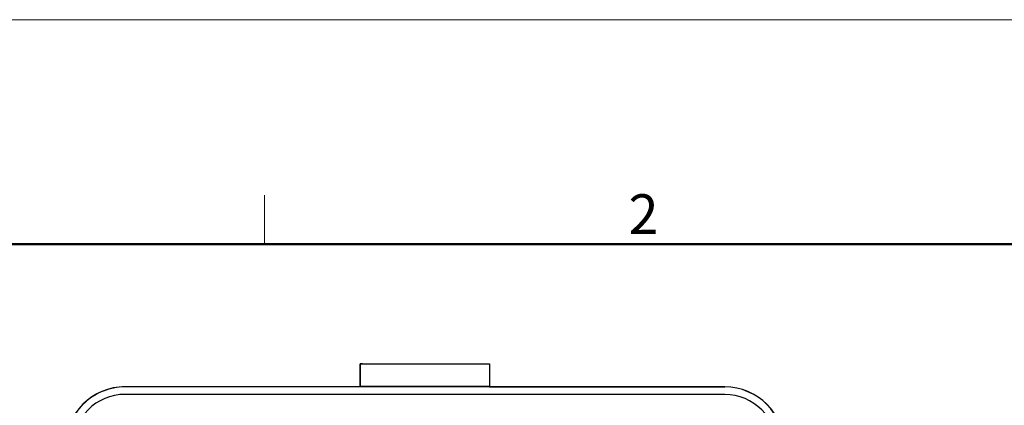
# Model space of a CAD drawing. Units: millimetres. Extents: x 7597 to 8191, y 2840 to 3260.
# Drawn here: x 7663 to 7795, y 3209 to 3260 of the extents above; entities that cross this region are included whole.
import ezdxf

# ---------------------------------------------------------------- set-up
doc = ezdxf.new("R2010")
doc.units = ezdxf.units.MM
doc.header["$LTSCALE"] = 65.395
doc.layers.add('1', color=7, linetype='CONTINUOUS', true_color=0xffffff)
doc.layers.add('Dim', color=3, linetype='CONTINUOUS', lineweight=15)
doc.layers.add('图框', color=7, linetype='CONTINUOUS', lineweight=20)
doc.styles.add('Romans字体', font='romans.shx', dxfattribs={"width": 0.75})

# ---------------------------------------------------------------- blocks, each defined once
blk = doc.blocks.new('A4图框-NEW')
at = {"layer": '图框', "color": 1, "lineweight": 18}
blk.add_line((833.413, 690.535), (1130.412, 690.535), dxfattribs=at)
at = {"layer": '图框', "color": 6}
blk.add_line((882.948, 678.796), (882.948, 675.535), dxfattribs=at)
at = {"layer": '图框', "lineweight": 50}
blk.add_line((836.913, 675.535), (1126.929, 675.535), dxfattribs=at)
at = {"layer": '图框', "color": 6, "insert": (907.295, 678.86), "char_height": 2.652, "width": 2.55791, "attachment_point": 1, "style": 'Romans字体'}
blk.add_mtext('2', dxfattribs=at)

msp = doc.modelspace()

# ---------------------------------------------------------------- linework, layer by layer
at = {"layer": '1', "color": 0, "linetype": 'Continuous', "lineweight": 25}
for p, q in [((7708.499, 3214.275), (7708.499, 3214.27)), ((7708.499, 3211.226), (7708.499, 3214.275)), ((7708.499, 3214.27), (7725.799, 3214.269)), ((7708.499, 3214.27), (7708.499, 3211.27)), ((7708.799, 3214.278), (7725.499, 3214.276)), ((7725.799, 3214.273), (7725.799, 3214.269)), ((7725.799, 3214.269), (7725.799, 3211.269)), ((7708.499, 3211.226), (7677.049, 3211.229)), ((7677.049, 3211.229), (7677.049, 3211.206)), ((7757.249, 3211.197), (7677.049, 3211.206)), ((7757.249, 3210.197), (7677.049, 3210.206)), ((7725.799, 3211.269), (7708.499, 3211.27)), ((7708.499, 3211.27), (7708.499, 3211.226)), ((7725.799, 3211.224), (7725.799, 3211.269)), ((7725.799, 3211.224), (7757.249, 3211.221)), ((7757.249, 3211.197), (7757.249, 3211.221))]:
    msp.add_line(p, q, dxfattribs=at)
for centre, major_axis, start_param, end_param in [((7677.048, 3203.229), (8, 0.002), 1.5704831, 3.1412794), ((7677.048, 3203.206), (-8, -0.002), 4.7120757, 6.2828721), ((7677.048, 3203.206), (7, 0.001), 1.5704831, 3.1412794), ((7757.248, 3203.221), (8, 0.002), 6.2828721, 7.8536684), ((7757.248, 3203.197), (-8, -0.002), 3.1412794, 4.7120757), ((7757.248, 3203.197), (7, 0.001), 6.2828721, 7.8536684)]:
    msp.add_ellipse(centre, major_axis=major_axis, ratio=0.9999818, start_param=start_param, end_param=end_param, dxfattribs=at)
for points, degree, knots in [([(7708.799, 3214.278), (7708.663, 3214.278), (7708.579, 3214.277), (7708.499, 3214.276), (7708.499, 3214.275)], 2, [0, 0, 0, 0.5, 0.5, 1, 1, 1]), ([(7725.499, 3214.276), (7725.502, 3214.276), (7725.507, 3214.276), (7725.515, 3214.276), (7725.522, 3214.276), (7725.53, 3214.276), (7725.538, 3214.276), (7725.545, 3214.276), (7725.553, 3214.276), (7725.561, 3214.276), (7725.569, 3214.276), (7725.576, 3214.276), (7725.584, 3214.276), (7725.591, 3214.276), (7725.599, 3214.276), (7725.606, 3214.276), (7725.614, 3214.275), (7725.621, 3214.275), (7725.628, 3214.275), (7725.635, 3214.275), (7725.643, 3214.275), (7725.65, 3214.275), (7725.657, 3214.275), (7725.663, 3214.275), (7725.67, 3214.275), (7725.677, 3214.275), (7725.683, 3214.275), (7725.69, 3214.275), (7725.696, 3214.275), (7725.702, 3214.275), (7725.708, 3214.275), (7725.714, 3214.275), (7725.72, 3214.275), (7725.726, 3214.275), (7725.733, 3214.275), (7725.74, 3214.275), (7725.747, 3214.275), (7725.754, 3214.275), (7725.761, 3214.275), (7725.767, 3214.275), (7725.773, 3214.275), (7725.778, 3214.275), (7725.783, 3214.275), (7725.788, 3214.275), (7725.792, 3214.274), (7725.795, 3214.274), (7725.797, 3214.274), (7725.799, 3214.274), (7725.799, 3214.273), (7725.799, 3214.273)], 3, [0, 0, 0, 0, 0.0141543, 0.0283463, 0.0425825, 0.0568696, 0.0712141, 0.0856223, 0.1001007, 0.1146555, 0.1292928, 0.1440186, 0.158839, 0.1737597, 0.1887864, 0.2039248, 0.2191804, 0.2345583, 0.2500639, 0.2657023, 0.2814784, 0.297397, 0.3134629, 0.3296806, 0.3460545, 0.362589, 0.3792884, 0.3961565, 0.4131975, 0.4304152, 0.4478131, 0.4653951, 0.4831645, 0.5060682, 0.5302109, 0.5555971, 0.5822305, 0.6101145, 0.639252, 0.6696454, 0.7012969, 0.7342086, 0.7683822, 0.8038192, 0.8405211, 0.878489, 0.9177241, 0.9582275, 1, 1, 1, 1])]:
    msp.add_open_spline(points, degree=degree, knots=knots, dxfattribs=at)

# ---------------------------------------------------------------- block references
at = {"layer": 'Dim', "xscale": 2, "yscale": 2, "zscale": 2}
msp.add_blockref('A4图框-NEW', (5929.791, 1879.244), dxfattribs=at)

doc.saveas('drawing.dxf')
